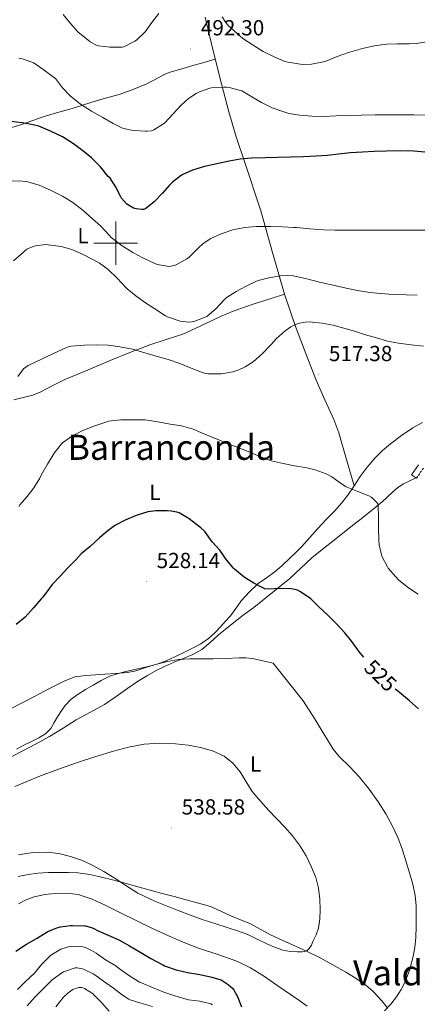
# Model space of a CAD drawing. Units: metres. Extents: x 558996 to 563477, y 4707469 to 4710478.
# Drawn here: x 561956 to 562139, y 4708651 to 4709103 of the extents above; entities that cross this region are included whole.
import ezdxf
from ezdxf.enums import TextEntityAlignment as Align

# ---------------------------------------------------------------- set-up
doc = ezdxf.new("R2010")
doc.units = ezdxf.units.M
doc.header["$MEASUREMENT"] = 0
doc.linetypes.add('TRAZOSX2', pattern=[1.5, 1, -0.5])
for name, color, linetype, lineweight in [('Carátula', 7, 'Continuous', 5), ('Level 21', 19, 'Continuous', 0), ('Level 36', 19, 'Continuous', 40), ('Level 37', 92, 'Continuous', 0), ('Level 4', 36, 'Continuous', 30), ('Level 41', 19, 'Continuous', 0), ('Level 45', 19, 'Continuous', 0), ('Level 5', 36, 'Continuous', 0), ('Level 63', 7, 'Continuous', 0), ('Level 7', 1, 'Continuous', 0)]:
    doc.layers.add(name, color=color, linetype=linetype, lineweight=lineweight)
doc.styles.add('Arial', font='ARIAL.TTF', dxfattribs={"height": 0.2})

# ---------------------------------------------------------------- blocks, each defined once
blk = doc.blocks.new('5PATER')
at = {"layer": 'Carátula', "linetype": 'Continuous', "lineweight": 5}
h = blk.add_hatch(color=250, dxfattribs=at)
edge = h.paths.add_edge_path()
edge.add_ellipse((0, 0), major_axis=(-1.33, -1.34), ratio=0.999422, start_angle=0, end_angle=360)

msp = doc.modelspace()

# ---------------------------------------------------------------- linework, layer by layer
at = {"layer": 'Level 21', "color": 19, "linetype": 'Continuous', "lineweight": 0}
msp.add_polyline3d([(562138.09, 4708892.03, 518.87), (562135.82, 4708893.61, 518.87), (562139.03, 4708898.24, 518.56)], dxfattribs=at)
at = {"layer": 'Level 21', "color": 19, "linetype": 'TRAZOSX2', "lineweight": 0}
msp.add_polyline3d([(562141.3, 4708896.67, 518.56), (562138.09, 4708892.03, 518.87)], dxfattribs=at)
at = {"layer": 'Level 36', "color": 92, "linetype": 'Continuous', "lineweight": 0}
for points in [[(562109.46, 4708888.55, 520.21), (562105.93, 4708900.71, 519.71), (562102.4, 4708912.87, 519.2), (562100.19, 4708919.07, 518.95), (562096.06, 4708928.08, 518.59), (562092.02, 4708937.11, 518.21), (562088.17, 4708946.93, 517.5), (562082.58, 4708961.67, 515.57), (562077.47, 4708976.52, 512.98), (562071.97, 4708995.67, 509.31), (562066.59, 4709014.84, 505.65), (562059.08, 4709037.49, 501.42), (562055.31, 4709048.81, 499.34), (562051.9, 4709060.23, 497.3), (562047.78, 4709076.11, 494.71), (562043.84, 4709092.09, 492.34), (562041.08, 4709103.7, 490.67)], [(561950.3, 4709052.46, 501.7), (561956.27, 4709054.36, 501.08), (561961.96, 4709056.35, 500.34), (561967.65, 4709058.31, 499.54), (561973.84, 4709060.11, 498.6), (561980.03, 4709061.86, 497.59), (561984.32, 4709063.23, 496.64), (561988.61, 4709064.6, 495.73), (561995.35, 4709066.51, 494.84), (562002.1, 4709068.42, 494.12), (562008.26, 4709070.66, 493.47), (562014.34, 4709073.21, 493.01), (562019.79, 4709076.11, 492.93), (562022.52, 4709077.56, 493.02), (562025.38, 4709078.66, 493.17), (562029.86, 4709079.95, 493.44), (562034.34, 4709081.24, 493.72), (562040.03, 4709082.84, 493.59), (562045.72, 4709084.44, 493.47)], [(561953.23, 4708928.09, 514.92), (561957.55, 4708929.08, 515.55), (561961.84, 4708930.23, 515.92), (561965.61, 4708931.76, 516.1), (561971.05, 4708934.65, 516.24), (561976.56, 4708937.4, 516.18), (561987.01, 4708941.75, 515.82), (561997.47, 4708946.06, 515.3), (562006.54, 4708949.72, 514.7), (562015.62, 4708953.34, 514.07), (562023.22, 4708955.69, 513.42), (562030.8, 4708958.14, 512.84), (562036.52, 4708960.85, 512.74), (562042.22, 4708963.62, 512.87), (562048.04, 4708966.25, 513.06), (562053.92, 4708968.73, 513.24), (562059.19, 4708970.67, 513.29), (562064.53, 4708972.44, 513.25), (562071, 4708974.48, 513.12), (562077.47, 4708976.52, 512.98)], [(562140.97, 4708917.71, 517.04), (562136.49, 4708915.14, 517.08), (562131.27, 4708911.68, 517.52), (562126.27, 4708907.86, 518.02), (562122.46, 4708904.72, 518.44), (562118.93, 4708901.27, 518.87), (562115.49, 4708897.17, 519.38), (562112.3, 4708892.87, 519.88), (562109.46, 4708888.55, 520.21), (562106.56, 4708884.26, 520.45), (562103.65, 4708880.59, 520.6), (562100.56, 4708877.08, 520.76), (562096.65, 4708873.05, 521.17), (562092.75, 4708869.03, 521.64), (562089.15, 4708864.89, 521.82), (562085.53, 4708860.78, 522.1), (562082.71, 4708857.91, 522.73), (562079.8, 4708855.13, 523.44), (562076.46, 4708852.06, 524.08), (562073.02, 4708849.06, 524.61), (562069.26, 4708846.37, 524.84), (562065.47, 4708843.67, 525.01), (562061.38, 4708839.86, 525.5), (562057.68, 4708835.7, 526.16), (562055.22, 4708832.32, 526.97), (562052.73, 4708828.95, 527.73), (562050.45, 4708826.36, 528.03), (562048.09, 4708823.82, 528.32), (562045.44, 4708821.07, 528.75), (562042.62, 4708818.5, 529.17), (562039.09, 4708816.08, 529.63), (562035.32, 4708814.04, 530.07), (562031.22, 4708812.01, 530.49), (562027.07, 4708810.06, 530.76), (562023.1, 4708808.22, 530.78), (562019.02, 4708806.66, 530.64)], [(562112.14, 4708872.98, 521.86), (562117.25, 4708877.1, 520.83), (562122.35, 4708881.22, 519.94), (562127.08, 4708885.69, 519.49), (562129.52, 4708887.84, 519.31), (562132.24, 4708889.54, 519.16), (562135.32, 4708891.01, 519), (562138.4, 4708892.48, 518.84)], [(561952.03, 4708764.06, 533.92), (561957.39, 4708766.9, 533.7), (561963.51, 4708770.17, 533.49), (561969.63, 4708773.45, 533.32), (561975.78, 4708777.23, 533.29), (561981.85, 4708781.14, 533.25), (561988.38, 4708784.61, 533.05), (561994.84, 4708788.17, 532.85), (562000.24, 4708791.91, 532.69), (562005.6, 4708795.7, 532.52), (562010.06, 4708798.66, 532.17), (562014.59, 4708801.51, 531.8), (562018.61, 4708803.77, 531.63), (562022.76, 4708805.8, 531.46), (562026.89, 4708807.54, 531.29), (562031.04, 4708809.24, 531.12), (562035.44, 4708811.13, 530.74), (562039.61, 4708813.45, 530.29), (562043.4, 4708816.63, 530), (562047.08, 4708819.94, 529.72), (562052.76, 4708824.62, 529.27), (562058.52, 4708829.13, 528.48), (562063.49, 4708832.76, 527.48), (562079.92, 4708845.99, 525.03), (562085.01, 4708850.75, 524.41), (562090.11, 4708855.51, 523.8), (562095.54, 4708859.98, 523.51), (562101.15, 4708864.23, 523.28), (562106.65, 4708868.61, 522.66), (562112.14, 4708872.98, 521.86)], [(562019.02, 4708806.66, 530.64), (562014.93, 4708805.59, 530.44), (562010.81, 4708804.66, 530.26), (562007.44, 4708803.93, 530.15), (562004.08, 4708803.19, 530.04), (562000.6, 4708802.3, 529.91), (561997.21, 4708801.1, 529.8), (561993.33, 4708799.2, 529.72), (561989.56, 4708797.08, 529.7), (561986.13, 4708795.06, 529.67), (561982.76, 4708792.94, 529.7), (561979.52, 4708790.58, 529.87), (561976.72, 4708787.72, 530.13), (561974.92, 4708785.17, 530.36), (561973.26, 4708782.55, 530.61), (561971.73, 4708779.85, 531.05), (561970.11, 4708777.18, 531.43), (561967.68, 4708774.7, 531.52), (561964.73, 4708772.86, 531.54), (561961.28, 4708771.14, 531.51), (561957.85, 4708769.42, 531.54), (561954.44, 4708767.6, 531.72)], [(562076.4, 4708680.01, 536.26), (562071.15, 4708682.38, 536.6), (562066.36, 4708685, 536.67), (562061.56, 4708687.61, 536.64), (562057.24, 4708689.36, 536.78), (562052.91, 4708691.06, 536.92), (562048.24, 4708693.32, 536.96), (562043.5, 4708695.37, 536.9), (562037.98, 4708697.01, 536.66), (562032.41, 4708698.5, 536.4), (562026.84, 4708699.97, 536.39), (562021.27, 4708701.45, 536.34), (562012.47, 4708703.86, 535.87), (562003.67, 4708706.28, 535.28), (561998.56, 4708707.59, 534.86), (561993.42, 4708708.84, 534.48), (561988.03, 4708710.1, 534.27), (561982.57, 4708710.92, 534.15), (561978.25, 4708711.06, 534.08), (561973.93, 4708711, 534), (561969.1, 4708710.95, 533.87), (561964.28, 4708710.76, 533.75), (561959.7, 4708710.15, 533.73), (561955.16, 4708709.19, 533.78)], [(562124.6, 4708649.03, 530.71), (562122.81, 4708651.34, 531.23), (562120.86, 4708653.56, 531.64), (562118.07, 4708656.51, 531.99), (562115.03, 4708659.19, 532.36), (562110.43, 4708662.36, 532.96), (562105.66, 4708665.22, 533.57), (562099.64, 4708668.67, 534.39), (562093.51, 4708671.94, 535.11), (562087.6, 4708674.83, 535.54), (562076.4, 4708680.01, 536.26)]]:
    msp.add_polyline3d(points, dxfattribs=at)
at = {"layer": 'Level 4', "color": 36, "linetype": 'Continuous', "lineweight": 30}
for points in [[(562052.1, 4709037.61, 500.01), (562046.37, 4709036.39, 500.01), (562040.77, 4709035.13, 500.01), (562035.27, 4709033.58, 500.01), (562030.74, 4709031.55, 500.01), (562030.13, 4709031.15, 500.01), (562026.03, 4709027.95, 500.01), (562024.72, 4709026.64, 500.01), (562021.39, 4709022.81, 500.01), (562017.65, 4709019.02, 500.01), (562013.63, 4709015.68, 500.01), (562012.67, 4709015.47, 500.01), (562011.99, 4709015.42, 500.01), (562009.36, 4709015.69, 500.01), (562008.15, 4709016.11, 500.01), (562005.52, 4709017.53, 500.01), (562004.93, 4709018.04, 500.01), (562002.66, 4709020.7, 500.01), (562002.35, 4709021.24, 500.01), (561999.91, 4709026.08, 500.01), (561997.38, 4709029.8, 500.01), (561996.56, 4709030.67, 500.01), (561993, 4709035.02, 500.01), (561988.82, 4709039.16, 500.01), (561984.92, 4709042.46, 500.01), (561980.6, 4709045.55, 500.01), (561975.51, 4709048.8, 500.01), (561969.97, 4709051.4, 500.01), (561964.64, 4709053.66, 500.01), (561962.05, 4709054.4, 500.01), (561957.03, 4709055.24, 500.01), (561951.75, 4709055.9, 500.01)], [(562141.96, 4709041.83, 500.01), (562136.95, 4709042.3, 500.01), (562130.98, 4709042.33, 500.01), (562124.37, 4709042.23, 500.01), (562118.63, 4709042.02, 500.01), (562113.4, 4709041.85, 500.01), (562107.81, 4709041.42, 500.01), (562102.32, 4709040.82, 500.01), (562097.19, 4709040.25, 500.01), (562092.13, 4709039.88, 500.01), (562086.31, 4709039.56, 500.01), (562080.26, 4709039.42, 500.01), (562074.24, 4709039.32, 500.01), (562068.79, 4709039.11, 500.01), (562062.31, 4709039, 500.01), (562057.11, 4709038.49, 500.01), (562052.1, 4709037.61, 500.01)], [(562113.92, 4708809.97, 525.01), (562111.97, 4708812.22, 525.01), (562108.4, 4708817.13, 525.01), (562105.25, 4708821.14, 525.01), (562101.61, 4708825.03, 525.01), (562097.55, 4708828.99, 525.01), (562093.22, 4708833.07, 525.01), (562089.54, 4708836.73, 525.01), (562089.02, 4708837.13, 525.01), (562084.62, 4708840.07, 525.01), (562083.41, 4708840.62, 525.01), (562082.22, 4708840.97, 525.01), (562080.56, 4708841.23, 525.01), (562075.52, 4708841.37, 525.01), (562070.16, 4708841.08, 525.01), (562068.37, 4708841.24, 525.01), (562067.9, 4708841.53, 525.01), (562063.36, 4708843.88, 525.01), (562058.98, 4708846.63, 525.01), (562054.5, 4708850.27, 525.01), (562054.06, 4708850.71, 525.01), (562050.85, 4708854.62, 525.01), (562047.74, 4708859.02, 525.01), (562044.27, 4708862.92, 525.01), (562040.88, 4708867.53, 525.01), (562039.1, 4708869.34, 525.01), (562038.51, 4708869.76, 525.01), (562033.7, 4708873.45, 525.01), (562029.14, 4708876.11, 525.01), (562028.1, 4708876.49, 525.01), (562025.49, 4708877, 525.01), (562023.62, 4708877.13, 525.01), (562018.43, 4708877.08, 525.01), (562014.75, 4708876.57, 525.01), (562009.39, 4708875.02, 525.01), (562004.37, 4708872.86, 525.01), (561999.81, 4708870.46, 525.01), (561996.51, 4708868.09, 525.01), (561992.59, 4708864.68, 525.01), (561988.27, 4708860.64, 525.01), (561984.19, 4708857.36, 525.01), (561981.68, 4708854.64, 525.01), (561977.98, 4708850.84, 525.01), (561974.48, 4708847.13, 525.01), (561970.82, 4708843.32, 525.01), (561969.58, 4708841.6, 525.01), (561966.58, 4708837.48, 525.01), (561965.68, 4708836.62, 525.01), (561962.27, 4708832.59, 525.01), (561958.32, 4708828.3, 525.01), (561954.25, 4708824.92, 525.01)], [(562139.04, 4708786.12, 525.01), (562134.99, 4708789.86, 525.01), (562130.33, 4708793.64, 525.01), (562128.35, 4708795.28, 525.01)], [(561954.08, 4708674.96, 525.01), (561959, 4708678.14, 525.01), (561963.53, 4708680.73, 525.01), (561968.76, 4708683.87, 525.01), (561972.91, 4708685.64, 525.01), (561974.65, 4708686.14, 525.01), (561979.24, 4708686.72, 525.01), (561980.12, 4708686.72, 525.01), (561985.63, 4708686.57, 525.01), (561986.3, 4708686.46, 525.01), (561989.56, 4708685.39, 525.01), (561991.87, 4708684.28, 525.01), (561996.46, 4708682.25, 525.01), (562001.42, 4708680.06, 525.01), (562006.38, 4708677.42, 525.01), (562011.45, 4708674.32, 525.01), (562016.12, 4708671.58, 525.01), (562021.56, 4708668.59, 525.01), (562022.44, 4708668.24, 525.01), (562027.79, 4708666.36, 525.01), (562032.89, 4708665.18, 525.01), (562038.59, 4708664.2, 525.01)], [(562038.59, 4708664.2, 525.01), (562043.53, 4708663.18, 525.01), (562048.35, 4708661.71, 525.01), (562048.88, 4708661.45, 525.01), (562051.69, 4708659.6, 525.01), (562053.76, 4708657.74, 525.01), (562054.11, 4708657.31, 525.01), (562055.53, 4708654.88, 525.01), (562055.76, 4708654.33, 525.01), (562057.79, 4708649.4, 525.01)]]:
    msp.add_polyline3d(points, dxfattribs=at)
at = {"layer": 'Level 5', "color": 36, "linetype": 'Continuous', "lineweight": 0}
for points in [[(561975.78, 4709105.02, 490.01), (561979.17, 4709100.91, 490.01), (561982.8, 4709096.91, 490.01), (561987.22, 4709093.28, 490.01), (561988.21, 4709092.43, 490.01), (561991.11, 4709090.89, 490.01), (561992.04, 4709090.59, 490.01), (561997.25, 4709089.98, 490.01), (562002.95, 4709090, 490.01), (562003.64, 4709090.08, 490.01), (562008.8, 4709092.78, 490.01), (562009.51, 4709093.21, 490.01), (562013.46, 4709097.07, 490.01), (562016.64, 4709101.29, 490.01), (562019.76, 4709105.39, 490.01)], [(562048.95, 4709103.87, 490.01), (562050.24, 4709101.8, 490.01), (562051.84, 4709099.85, 490.01), (562055.78, 4709096.22, 490.01), (562058.36, 4709094.04, 490.01), (562063.17, 4709090.92, 490.01), (562067.78, 4709088.04, 490.01), (562072.82, 4709085.55, 490.01), (562077.6, 4709083.4, 490.01), (562078.29, 4709083.18, 490.01), (562083.86, 4709082.28, 490.01), (562086, 4709082.09, 490.01), (562089.94, 4709082.25, 490.01), (562095.48, 4709083.22, 490.01), (562096.26, 4709083.43, 490.01), (562101.72, 4709085.64, 490.01), (562106.95, 4709087.54, 490.01), (562113.27, 4709089.35, 490.01), (562118.72, 4709090.57, 490.01), (562124.31, 4709091.32, 490.01), (562129.32, 4709091.53, 490.01), (562134.69, 4709091.54, 490.01), (562138.18, 4709091.67, 490.01), (562143.72, 4709092.65, 490.01)], [(562017.56, 4709052.01, 495.01), (562016.47, 4709051.64, 495.01), (562014.47, 4709051.36, 495.01), (562013.6, 4709051.36, 495.01), (562007.94, 4709051.69, 495.01), (562003.59, 4709052.64, 495.01), (562002.74, 4709052.94, 495.01), (561998.84, 4709054.91, 495.01), (561993.99, 4709057.71, 495.01), (561988.93, 4709060.6, 495.01), (561983.8, 4709063.77, 495.01), (561979.09, 4709067.64, 495.01), (561975.56, 4709071.36, 495.01), (561972.26, 4709075.53, 495.01), (561971.28, 4709076.43, 495.01), (561967.17, 4709079.45, 495.01), (561963.01, 4709082.41, 495.01), (561962.23, 4709082.83, 495.01), (561957.56, 4709084.48, 495.01), (561955.44, 4709084.94, 495.01)], [(562143.16, 4709058.7, 495.01), (562136.88, 4709058.9, 495.01), (562130.18, 4709058.9, 495.01), (562125.11, 4709058.87, 495.01), (562119.14, 4709058.87, 495.01), (562112.82, 4709058.79, 495.01), (562107.11, 4709058.57, 495.01), (562101.27, 4709058.41, 495.01), (562095.52, 4709058.15, 495.01), (562090.12, 4709058.23, 495.01), (562084.48, 4709058.7, 495.01), (562079.49, 4709059.56, 495.01), (562076.69, 4709060.43, 495.01), (562071.86, 4709062.14, 495.01), (562066.93, 4709064.59, 495.01), (562062.45, 4709067.18, 495.01), (562057.89, 4709069.9, 495.01), (562057.24, 4709070.14, 495.01), (562052.1, 4709071.53, 495.01), (562050.84, 4709071.69, 495.01), (562049.62, 4709071.69, 495.01), (562043.97, 4709071.27, 495.01), (562043.25, 4709071.13, 495.01), (562038.45, 4709069.51, 495.01), (562036.95, 4709068.78, 495.01), (562033.41, 4709066.39, 495.01), (562030.05, 4709063.42, 495.01), (562026.28, 4709059.24, 495.01), (562022.58, 4709055.2, 495.01), (562022, 4709054.73, 495.01), (562017.56, 4709052.01, 495.01)], [(562142.61, 4709005.94, 505.01), (562136.48, 4709005.94, 505.01), (562131.09, 4709005.94, 505.01), (562125.28, 4709005.94, 505.01), (562118.5, 4709005.94, 505.01), (562113.49, 4709005.94, 505.01), (562106.85, 4709005.94, 505.01), (562100.83, 4709006.01, 505.01), (562095.39, 4709006.17, 505.01), (562089.19, 4709006.52, 505.01), (562082.95, 4709007.11, 505.01), (562081.75, 4709007.21, 505.01), (562076.71, 4709007.51, 505.01), (562071.06, 4709007.61, 505.01), (562064.55, 4709007.59, 505.01), (562059.28, 4709007.24, 505.01), (562053.79, 4709006.14, 505.01), (562048.39, 4709004.28, 505.01), (562043.71, 4709002.09, 505.01), (562040.19, 4708999.8, 505.01), (562037.83, 4708997.71, 505.01), (562037.31, 4708997.07, 505.01), (562033.71, 4708993.5, 505.01), (562032.69, 4708992.75, 505.01), (562027.81, 4708990.09, 505.01), (562026.88, 4708989.76, 505.01), (562024.55, 4708989.32, 505.01), (562023.55, 4708989.36, 505.01), (562019.09, 4708990.22, 505.01), (562017.89, 4708990.62, 505.01), (562012.48, 4708993.18, 505.01), (562007.89, 4708995.77, 505.01), (562002.87, 4708998.81, 505.01), (561997.86, 4709002.64, 505.01), (561997.06, 4709003.48, 505.01), (561993.15, 4709007.77, 505.01), (561989.31, 4709011.23, 505.01), (561985.09, 4709015.04, 505.01), (561980.29, 4709018.62, 505.01), (561975.6, 4709021.64, 505.01), (561970.1, 4709024.28, 505.01), (561964.82, 4709026.6, 505.01), (561959.67, 4709028.12, 505.01), (561957.19, 4709028.51, 505.01), (561952.37, 4709028.56, 505.01)], [(562138.51, 4708976.17, 510.01), (562133.38, 4708976.3, 510.01), (562127.46, 4708976.49, 510.01), (562121.65, 4708976.81, 510.01), (562116.67, 4708977.32, 510.01), (562111.1, 4708978.25, 510.01), (562105.87, 4708979.26, 510.01), (562099.81, 4708980.65, 510.01), (562093.65, 4708982.01, 510.01), (562087.73, 4708983.61, 510.01), (562081.49, 4708985.02, 510.01), (562078.91, 4708985.16, 510.01), (562075.65, 4708984.94, 510.01), (562070.35, 4708984.11, 510.01), (562065.43, 4708982.86, 510.01), (562064.61, 4708982.54, 510.01), (562059.86, 4708980.28, 510.01), (562055.28, 4708977.75, 510.01), (562050.64, 4708974.87, 510.01), (562049.74, 4708974.01, 510.01), (562045.97, 4708969.83, 510.01), (562041.78, 4708966.33, 510.01), (562041.09, 4708965.96, 510.01), (562036.26, 4708964.17, 510.01), (562035.07, 4708963.9, 510.01), (562033.41, 4708963.77, 510.01), (562031.02, 4708963.95, 510.01), (562029.52, 4708964.25, 510.01), (562023.73, 4708966.24, 510.01), (562022.86, 4708966.68, 510.01), (562017.92, 4708969.77, 510.01), (562013.28, 4708972.83, 510.01), (562009.15, 4708975.85, 510.01), (562005.26, 4708979, 510.01), (562004.58, 4708979.64, 510.01), (562000.61, 4708983.88, 510.01), (561996.48, 4708987.9, 510.01), (561992.58, 4708990.83, 510.01), (561989.54, 4708992.52, 510.01), (561985.06, 4708994.86, 510.01), (561979.84, 4708997.04, 510.01), (561974.95, 4708998.41, 510.01), (561968.93, 4708999.29, 510.01), (561967.89, 4708999.31, 510.01), (561963.07, 4708998.73, 510.01), (561962.13, 4708998.48, 510.01), (561959.22, 4708997.26, 510.01), (561958.19, 4708996.52, 510.01), (561957.57, 4708995.93, 510.01), (561953.09, 4708991.88, 510.01)], [(562141.33, 4708952.76, 515.01), (562135.71, 4708953.35, 515.01), (562129.92, 4708954.01, 515.01), (562124.83, 4708955.03, 515.01), (562119.84, 4708956.55, 515.01), (562114.78, 4708957.96, 515.01), (562109.65, 4708959.51, 515.01), (562104.78, 4708960.92, 515.01), (562099.82, 4708962.31, 515.01), (562094.74, 4708963.32, 515.01), (562088.83, 4708963.85, 515.01), (562086.98, 4708963.79, 515.01), (562084.4, 4708963.27, 515.01), (562082.58, 4708962.63, 515.01), (562080.43, 4708961.55, 515.01), (562077.84, 4708959.79, 515.01), (562073.7, 4708956.14, 515.01), (562071.39, 4708953.53, 515.01)], [(562071.39, 4708953.53, 515.01), (562067.38, 4708949.26, 515.01), (562063.12, 4708945.58, 515.01), (562059.49, 4708943.23, 515.01), (562056.56, 4708941.83, 515.01), (562053.74, 4708940.94, 515.01), (562048.43, 4708939.98, 515.01), (562047.38, 4708939.96, 515.01), (562042.32, 4708940.04, 515.01), (562041.22, 4708940.2, 515.01), (562039.41, 4708940.7, 515.01), (562034.62, 4708942.57, 515.01), (562029.38, 4708944.7, 515.01), (562024, 4708946.57, 515.01), (562018.56, 4708948.16, 515.01), (562013.31, 4708949.71, 515.01), (562007.62, 4708951.28, 515.01), (562001.81, 4708952.44, 515.01), (561996.62, 4708953.15, 515.01), (561991.38, 4708953.24, 515.01), (561985.63, 4708953.2, 515.01), (561979.49, 4708952.68, 515.01), (561977.68, 4708952.3, 515.01), (561968.75, 4708948.07, 515.01), (561959.82, 4708943.84, 515.01), (561957.59, 4708942.23, 515.01), (561955.06, 4708938.78, 515.01)], [(562096.59, 4708894.12, 520.01), (562091.66, 4708895.95, 520.01), (562087.84, 4708896.84, 520.01), (562082.14, 4708897.82, 520.01), (562076.83, 4708898.83, 520.01), (562071.46, 4708900.01, 520.01), (562066.11, 4708901.96, 520.01), (562060.75, 4708904.36, 520.01), (562055.31, 4708906.51, 520.01), (562050.32, 4708908.52, 520.01), (562045.07, 4708910.57, 520.01), (562040.16, 4708912.65, 520.01), (562035.52, 4708914.57, 520.01), (562030.13, 4708916.06, 520.01), (562024.98, 4708916.88, 520.01), (562019.34, 4708918.01, 520.01), (562013.57, 4708918.81, 520.01), (562007.81, 4708918.94, 520.01), (562002.26, 4708918.94, 520.01), (561996.66, 4708918.24, 520.01), (561995.39, 4708917.87, 520.01), (561989.98, 4708915.95, 520.01), (561984.93, 4708913.9, 520.01), (561980.13, 4708911.45, 520.01), (561975.5, 4708908.28, 520.01), (561975.04, 4708907.82, 520.01), (561971.7, 4708903.52, 520.01), (561968.62, 4708898.52, 520.01), (561965.76, 4708893.4, 520.01), (561965.15, 4708892.16, 520.01), (561962.37, 4708887.71, 520.01), (561959.26, 4708883.64, 520.01), (561956, 4708879.79, 520.01), (561955.46, 4708878.89, 520.01)], [(562138.86, 4708838.81, 520.01), (562134.43, 4708841.7, 520.01), (562130.05, 4708845.29, 520.01), (562128.45, 4708846.97, 520.01), (562125.12, 4708850.74, 520.01), (562124.75, 4708851.32, 520.01), (562122.22, 4708856.25, 520.01), (562122.02, 4708856.84, 520.01), (562121.02, 4708861.48, 520.01), (562120.86, 4708863.56, 520.01), (562120.67, 4708868.94, 520.01), (562120.61, 4708874.31, 520.01), (562120.58, 4708879.56, 520.01), (562120.32, 4708880.3, 520.01), (562119.94, 4708880.84, 520.01), (562117.98, 4708882.86, 520.01), (562117.26, 4708883.4, 520.01), (562116.19, 4708884.01, 520.01), (562111.25, 4708886.01, 520.01), (562105.79, 4708888.12, 520.01), (562105.3, 4708888.39, 520.01), (562103.74, 4708889.53, 520.01), (562099.23, 4708892.74, 520.01), (562096.59, 4708894.12, 520.01)], [(562123.45, 4708647.56, 530.01), (562126.38, 4708650.59, 530.01), (562128.91, 4708653.91, 530.01), (562131.06, 4708657.3, 530.01), (562132.89, 4708660.86, 530.01), (562134.94, 4708666.25, 530.01), (562136.44, 4708671.8, 530.01), (562137.38, 4708676.57, 530.01), (562137.88, 4708681.38, 530.01), (562137.96, 4708686.1, 530.01), (562137.93, 4708690.81, 530.01), (562137.91, 4708695.65, 530.01), (562137.56, 4708700.49, 530.01), (562136.42, 4708705.7, 530.01), (562134.91, 4708710.81, 530.01), (562133.27, 4708716.38, 530.01), (562131.52, 4708721.91, 530.01), (562129.53, 4708727.17, 530.01), (562127.18, 4708732.28, 530.01), (562124.08, 4708737.98, 530.01), (562120.59, 4708743.45, 530.01), (562116.38, 4708749.25, 530.01), (562111.93, 4708754.84, 530.01), (562107.35, 4708759.63, 530.01), (562102.62, 4708764.28, 530.01), (562099.85, 4708767.71, 530.01), (562095.54, 4708774.73, 530.01), (562091.29, 4708781.79, 530.01), (562086.03, 4708789.79, 530.01), (562072.24, 4708807.21, 530.01), (562067.53, 4708808.23, 530.01), (562062.81, 4708809.24, 530.01), (562059.75, 4708809.61, 530.01), (562056.64, 4708809.57, 530.01), (562050.4, 4708809.23, 530.01), (562044.76, 4708809.2, 530.01), (562039.12, 4708809.16, 530.01), (562033.96, 4708809.1, 530.01), (562028.81, 4708808.81, 530.01), (562023.79, 4708807.92, 530.01), (562018.83, 4708806.65, 530.01), (562013.75, 4708805.08, 530.01), (562008.69, 4708803.49, 530.01), (562005.23, 4708802.88, 530.01), (562000.1, 4708802.47, 530.01), (561994.96, 4708802.12, 530.01), (561990.63, 4708801.84, 530.01), (561986.3, 4708801.55, 530.01), (561981.32, 4708800.8, 530.01), (561976.59, 4708799.1, 530.01), (561969.64, 4708795.49, 530.01), (561962.72, 4708791.87, 530.01), (561957.02, 4708788.98, 530.01), (561951.33, 4708786.09, 530.01)], [(561955.4, 4708719.15, 535.01), (561961.85, 4708720.2, 535.01), (561968.28, 4708720.35, 535.01), (561973.8, 4708719.71, 535.01), (561979.28, 4708718.38, 535.01), (561984.7, 4708716.53, 535.01), (561989.85, 4708714.16, 535.01), (561994.58, 4708711.44, 535.01), (561999.23, 4708708.62, 535.01), (562004.67, 4708705.02, 535.01), (562010.2, 4708701.55, 535.01), (562018.3, 4708697.65, 535.01), (562026.65, 4708694.33, 535.01), (562033.16, 4708691.84, 535.01), (562039.72, 4708689.48, 535.01), (562045.47, 4708687.61, 535.01), (562051.23, 4708685.76, 535.01), (562055.94, 4708684.17, 535.01), (562060.62, 4708682.49, 535.01), (562065.03, 4708680.46, 535.01), (562069.39, 4708678.28, 535.01), (562072.98, 4708676.75, 535.01), (562076.73, 4708675.42, 535.01), (562080.04, 4708674.82, 535.01), (562083.36, 4708674.65, 535.01), (562085.65, 4708674.55, 535.01), (562086.79, 4708674.74, 535.01), (562087.93, 4708675.27, 535.01), (562088.91, 4708676.14, 535.01), (562089.84, 4708677.66, 535.01), (562090.57, 4708679.31, 535.01), (562092.04, 4708682.33, 535.01), (562093.15, 4708685.5, 535.01), (562093.75, 4708689.69, 535.01), (562093.85, 4708693.88, 535.01), (562093.72, 4708698.83, 535.01), (562093.13, 4708703.77, 535.01), (562091.84, 4708708.75, 535.01), (562089.95, 4708713.55, 535.01), (562087.45, 4708718.71, 535.01), (562084.44, 4708723.55, 535.01), (562081.15, 4708727.82, 535.01), (562077.63, 4708731.88, 535.01), (562074, 4708735.69, 535.01), (562070.38, 4708739.5, 535.01), (562066.5, 4708743.82, 535.01), (562062.73, 4708748.23, 535.01), (562059.85, 4708752.71, 535.01), (562057.08, 4708757.32, 535.01), (562053.81, 4708761.2, 535.01), (562049.79, 4708764.39, 535.01), (562044.51, 4708766.9, 535.01), (562038.96, 4708768.44, 535.01), (562033.2, 4708769.52, 535.01), (562027.4, 4708770.17, 535.01), (562020.2, 4708770.46, 535.01), (562013.02, 4708769.93, 535.01), (562005.9, 4708768.54, 535.01), (561998.89, 4708766.7, 535.01), (561990.87, 4708764.29, 535.01), (561982.91, 4708761.72, 535.01), (561973.73, 4708758.5, 535.01), (561964.6, 4708755.12, 535.01), (561953.72, 4708750.51, 535.01)], [(561955.34, 4708696.65, 530.01), (561958.78, 4708698.49, 530.01), (561962.49, 4708699.82, 530.01), (561967.35, 4708700.9, 530.01), (561972.24, 4708701.42, 530.01), (561977.54, 4708701.59, 530.01), (561982.81, 4708700.86, 530.01), (561989.1, 4708698.74, 530.01), (561995.12, 4708696.08, 530.01), (562002.24, 4708692.5, 530.01), (562009.37, 4708688.96, 530.01), (562016.62, 4708685.47, 530.01), (562023.92, 4708682.06, 530.01), (562030.95, 4708679.06, 530.01), (562038.06, 4708676.25, 530.01), (562046.84, 4708673.3, 530.01), (562055.6, 4708670.25, 530.01)], [(561954.86, 4708657.23, 520.01), (561958.35, 4708660.89, 520.01), (561962.64, 4708664.8, 520.01), (561966.11, 4708668.88, 520.01), (561969.74, 4708672.67, 520.01), (561970.25, 4708673.07, 520.01), (561974.78, 4708675.82, 520.01), (561975.31, 4708676.04, 520.01), (561978.78, 4708677.04, 520.01), (561979.69, 4708677.13, 520.01), (561984.86, 4708676.96, 520.01), (561986.12, 4708676.56, 520.01), (561988.86, 4708675.28, 520.01), (561990.99, 4708673.93, 520.01), (561995.23, 4708670.94, 520.01), (562000.04, 4708668.14, 520.01), (562001.74, 4708666.83, 520.01), (562006.32, 4708663.53, 520.01), (562010.97, 4708660.65, 520.01), (562011.77, 4708660.32, 520.01), (562016.86, 4708658.17, 520.01), (562022.08, 4708656.11, 520.01), (562027.15, 4708654.32, 520.01), (562032.73, 4708652.7, 520.01), (562033.4, 4708652.62, 520.01), (562038.67, 4708651.96, 520.01), (562043.72, 4708650.65, 520.01), (562044.51, 4708650.32, 520.01)], [(562055.6, 4708670.25, 530.01), (562061.88, 4708667.21, 530.01), (562067.82, 4708663.55, 530.01), (562074.02, 4708659.29, 530.01), (562080.2, 4708655.02, 530.01), (562084.06, 4708652.34, 530.01), (562087.92, 4708649.66, 530.01)], [(561959.29, 4708649.87, 515.01), (561962.94, 4708653.93, 515.01), (561966.8, 4708657.82, 515.01), (561970.59, 4708661.53, 515.01), (561974.84, 4708664.7, 515.01), (561976, 4708665.36, 515.01), (561981.32, 4708667.29, 515.01), (561982.35, 4708667.24, 515.01), (561984.64, 4708666.81, 515.01), (561985.16, 4708666.64, 515.01), (561989.66, 4708664.48, 515.01), (561990.33, 4708664.03, 515.01), (561994.43, 4708661.08, 515.01), (561998.91, 4708657.96, 515.01), (562003.07, 4708654.67, 515.01), (562006.01, 4708652.89, 515.01), (562006.67, 4708652.6, 515.01), (562011.45, 4708651.05, 515.01), (562016.89, 4708649.44, 515.01)], [(561972.44, 4708649.32, 510.01), (561975.92, 4708653.63, 510.01), (561978.14, 4708655.77, 510.01), (561980.22, 4708657.24, 510.01), (561981.04, 4708657.63, 510.01), (561983.02, 4708658.27, 510.01), (561983.55, 4708658.28, 510.01), (561984.33, 4708658.2, 510.01), (561984.86, 4708658.06, 510.01), (561985.61, 4708657.74, 510.01), (561989.55, 4708655.32, 510.01), (561989.93, 4708654.91, 510.01), (561993.5, 4708651.39, 510.01), (561996.92, 4708647.28, 510.01)]]:
    msp.add_polyline3d(points, dxfattribs=at)
at = {"layer": 'Level 63', "linetype": 'Continuous', "lineweight": 0}
for points in [[(562000, 4708990.01, 0.01), (562000, 4709010.01, 0.01)], [(561990, 4709000.01, 0.01), (562010, 4709000.01, 0.01)]]:
    msp.add_polyline3d(points, dxfattribs=at)

# ---------------------------------------------------------------- block references
at = {"layer": 'Level 7', "color": 19, "linetype": 'Continuous', "lineweight": 0, "xscale": 0.09999983015004542, "yscale": 0.09999983015004542}
for p in [(562034.29, 4709089.21, 492.3), (562093.1, 4708939.64, 517.39), (562014, 4708844.6, 528.14), (562025.5, 4708731.45, 538.59)]:
    msp.add_blockref('5PATER', p, dxfattribs=at)

# ---------------------------------------------------------------- texts
at = {"layer": 'Level 37', "color": 92, "linetype": 'Continuous', "lineweight": 0, "style": 'Arial'}
for p in [(561984.98, 4709003.48, 507.58), (562017.98, 4708885.58, 521.19), (562064.22, 4708760.89, 534)]:
    msp.add_text('L', height=7, dxfattribs=at).set_placement(p, align=Align.MIDDLE_CENTER)
at = {"layer": 'Level 41', "color": 19, "linetype": 'Continuous', "lineweight": 0, "style": 'Arial'}
for s, p in [('492.30', (562039.07, 4709093.21, 492.3)), ('517.38', (562097.88, 4708943.64, 517.39)), ('528.14', (562018.77, 4708848.6, 528.14)), ('538.58', (562030.28, 4708735.45, 538.59))]:
    msp.add_text(s, height=7, dxfattribs=at).set_placement(p, align=Align.BOTTOM_LEFT)
at = {"layer": 'Level 41', "color": 39, "linetype": 'Continuous', "lineweight": 0, "style": 'Arial'}
msp.add_text('525', height=7, rotation=-44.2293, dxfattribs=at).set_placement((562121.64, 4708801.42, 525.01), align=Align.MIDDLE_CENTER)
at = {"layer": 'Level 45', "color": 19, "linetype": 'Continuous', "lineweight": 0, "style": 'Arial'}
for s, p in [('Barranconda', (562025.49, 4708906.25, 521.45)), ('Valdascua', (562146.27, 4708664.96, 527.1))]:
    msp.add_text(s, height=11.5, dxfattribs=at).set_placement(p, align=Align.MIDDLE_CENTER)

doc.saveas('drawing.dxf')
